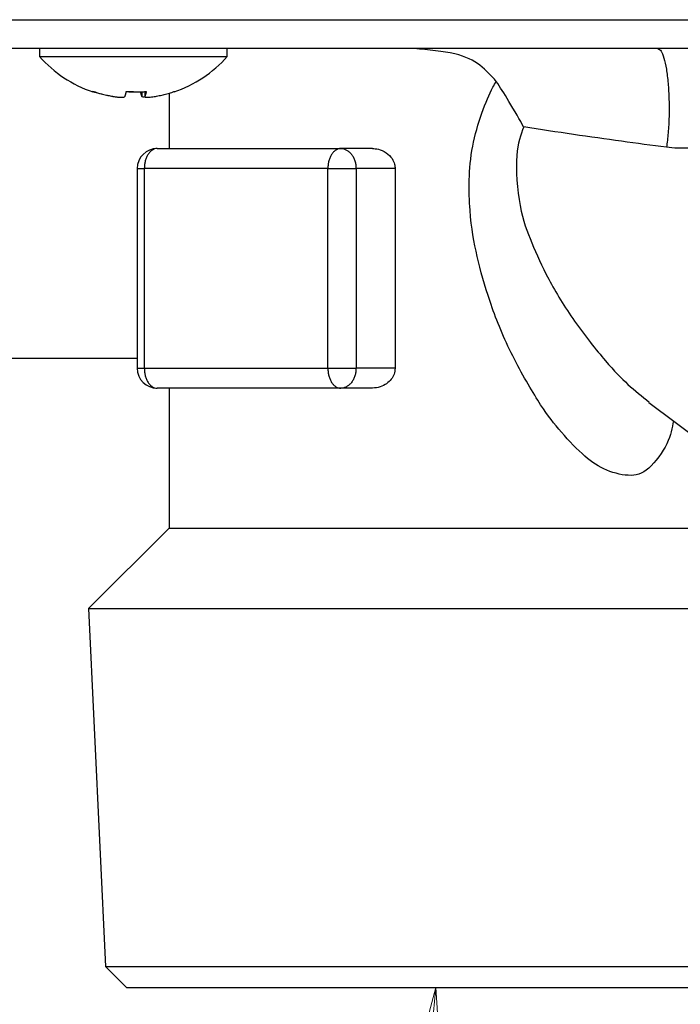
# Model space of a CAD drawing. Extents: x -624 to 1578, y -748 to 2321.
# Drawn here: x 99 to 100, y 81 to 83 of the extents above; entities that cross this region are included whole.
import ezdxf

# ---------------------------------------------------------------- set-up
doc = ezdxf.new("R2010")
doc.units = 0
doc.layers.get('0').update_dxf_attribs({"linetype": 'CONTINUOUS'})
doc.layers.add('DD0', color=7, linetype='CONTINUOUS')
doc.layers.add('M1', color=3, linetype='CONTINUOUS')
doc.styles.get("Standard").update_dxf_attribs({"font": 'txt', "bigfont": 'BIGFONT'})
doc.dimstyles.new('LEADSTYL', dxfattribs={"dimtxt": 3.2, "dimasz": 3, "dimexe": 0.18, "dimexo": 0.0625, "dimgap": 1, "dimtad": 0, "dimtih": 1, "dimtoh": 1, "dimdec": 4, "dimzin": 0, "dimdsep": 46, "dimtxsty": 'STANDARD', "dimblk1": 'OPEN', "dimblk2": 'OPEN', "dimsah": 1, "dimcen": 0.09, "dimadec": 0, "dimazin": 0, "dimtfac": 1, "dimtdec": 4, "dimtofl": 0, "dimtmove": 0, "dimatfit": 3, "dimfxl": 1, "dimtolj": 1, "dimtzin": 0, "dimarcsym": 0})

# ---------------------------------------------------------------- blocks, each defined once
blk = doc.blocks.new('_OPEN')
at = {"color": 0, "lineweight": 13}
for p, q in [((-0.965926, 0.258819), (0, 0)), ((0, 0), (-1, 0)), ((0, 0), (-0.965926, -0.258819))]:
    blk.add_line(p, q, dxfattribs=at)

msp = doc.modelspace()

# ---------------------------------------------------------------- linework, layer by layer
at = {"layer": 'M1', "linetype": 'CONTINUOUS', "lineweight": 25}
for p, q in [((84.385056, 83.262267), (118.035055, 83.262267)), ((118.035055, 83.189767), (84.385056, 83.189767)), ((98.73585, 83.189767), (98.73585, 83.169767)), ((99.20585, 83.169767), (99.20585, 83.189767)), ((98.73585, 83.169767), (99.20585, 83.169767)), ((98.919228, 83.070342), (98.919228, 83.069759)), ((98.992302, 83.081819), (98.992302, 83.069759)), ((98.999216, 83.08219), (98.999216, 83.069531)), ((98.999276, 83.082194), (98.999276, 83.069759)), ((99.060056, 83.078228), (99.060056, 82.939767)), ((99.030291, 82.939767), (99.489918, 82.939767)), ((99.56922, 82.939767), (99.489918, 82.939767)), ((98.980291, 82.889767), (98.980291, 82.389767)), ((98.980291, 82.889767), (98.998152, 82.889767)), ((99.457778, 82.889767), (98.998152, 82.889767)), ((98.998152, 82.889767), (98.998152, 82.389767)), ((99.457778, 82.889767), (99.52822, 82.889767)), ((99.457778, 82.389767), (99.457778, 82.889767)), ((99.626102, 82.889767), (99.52822, 82.889767)), ((99.52822, 82.889767), (99.52822, 82.389767)), ((99.626102, 82.889767), (99.626102, 82.389767)), ((96.271519, 82.414767), (98.980291, 82.414767)), ((98.980291, 82.389767), (98.998152, 82.389767)), ((98.998152, 82.389767), (99.457778, 82.389767)), ((99.457778, 82.389767), (99.52822, 82.389767)), ((99.626102, 82.389767), (99.52822, 82.389767)), ((99.489918, 82.339767), (99.030291, 82.339767)), ((99.060056, 82.339767), (99.060056, 81.989767)), ((99.56922, 82.339767), (99.489918, 82.339767)), ((100.261789, 82.304359), (100.413131, 82.190296)), ((99.060056, 81.989767), (98.858203, 81.787914)), ((99.060056, 81.989767), (100.207985, 81.989767)), ((100.207985, 81.989767), (100.360056, 81.989767)), ((98.858203, 81.787914), (98.901303, 80.892295)), ((98.858203, 81.787914), (100.561909, 81.787914)), ((98.901303, 80.892295), (98.953831, 80.839767)), ((98.901303, 80.892295), (99.190199, 80.892295)), ((99.190199, 80.892295), (100.518809, 80.892295)), ((98.953831, 80.839767), (99.223964, 80.839767)), ((99.223964, 80.839767), (100.466281, 80.839767))]:
    msp.add_line(p, q, dxfattribs=at)
for centre, radius, start, end in [((98.97085, 83.380243), 0.315476, 221.849003, 251.207788), ((98.97085, 83.380243), 0.315476, 288.792212, 318.150997), ((99.030291, 82.889767), 0.05, 90, 180), ((99.030291, 82.389767), 0.05, 180, 270)]:
    msp.add_arc(centre, radius, start, end, dxfattribs=at)
at = {"layer": 'M1', "linetype": 'CONTINUOUS', "lineweight": 25, "extrusion": (0, 0, -1)}
for points, knots in [([(99.879345, 83.107806), (99.866815, 83.12193), (99.854284, 83.136053), (99.83844, 83.14812), (99.822596, 83.160188), (99.803437, 83.170201), (99.775284, 83.176799), (99.747132, 83.183398), (99.709985, 83.186582), (99.672839, 83.189767)], [0, 0, 0, 0, 1, 1, 1, 2, 2, 2, 3, 3, 3, 3]), ([(100.284185, 83.189767), (100.286962, 83.188233), (100.289739, 83.1867), (100.292035, 83.183753), (100.294974, 83.179982), (100.297125, 83.173895), (100.299255, 83.166193), (100.301385, 83.158492), (100.303493, 83.149175), (100.305267, 83.138496), (100.30704, 83.127818), (100.308479, 83.115777), (100.309588, 83.102882), (100.310697, 83.089987), (100.311477, 83.076238), (100.311873, 83.062208), (100.312268, 83.048178), (100.31228, 83.033867), (100.311937, 83.019733), (100.311594, 83.0056), (100.310897, 82.991645), (100.309776, 82.978866), (100.308654, 82.966086), (100.307109, 82.954484), (100.305563, 82.942881)], [0, 0, 0, 0, 1, 1, 1, 2, 2, 2, 3, 3, 3, 4, 4, 4, 5, 5, 5, 6, 6, 6, 7, 7, 7, 8, 8, 8, 8]), ([(100.322791, 82.258384), (100.319772, 82.240285), (100.316753, 82.222186), (100.306304, 82.200745), (100.295854, 82.179304), (100.277973, 82.154521), (100.261209, 82.139893), (100.244444, 82.125266), (100.228796, 82.120794), (100.209744, 82.121686), (100.190692, 82.122577), (100.168237, 82.128833), (100.148877, 82.137893), (100.129518, 82.146954), (100.113255, 82.15882), (100.094352, 82.176113), (100.075448, 82.193406), (100.053905, 82.216127), (100.035798, 82.237393), (100.01769, 82.258659), (100.003017, 82.278471), (99.98329, 82.309633), (99.963197, 82.341372), (99.937861, 82.384886), (99.916464, 82.42859), (99.895067, 82.472294), (99.87761, 82.516187), (99.863791, 82.556551), (99.849973, 82.596915), (99.839795, 82.63375), (99.831624, 82.669501), (99.823453, 82.705253), (99.81729, 82.739922), (99.813838, 82.785634), (99.810385, 82.831345), (99.809642, 82.888099), (99.820472, 82.94525), (99.831302, 83.002401), (99.853703, 83.05995), (99.871096, 83.092954), (99.873934, 83.098341), (99.87664, 83.103074), (99.879345, 83.107806)], [0, 0, 0, 0, 1, 1, 1, 2, 2, 2, 3, 3, 3, 4, 4, 4, 5, 5, 5, 6, 6, 6, 7, 7, 7, 8, 8, 8, 9, 9, 9, 10, 10, 10, 11, 11, 11, 12, 12, 12, 13, 13, 13, 14, 14, 14, 14]), ([(99.948128, 82.993768), (99.948053, 82.993904), (99.947977, 82.994039), (99.947902, 82.994176), (99.939967, 83.00851), (99.92398, 83.036403), (99.911212, 83.057601), (99.898444, 83.078799), (99.888894, 83.093303), (99.879345, 83.107806)], [0, 0, 0, 0, 1, 1, 1, 2, 2, 2, 3, 3, 3, 3]), ([(98.919228, 83.069759), (98.917069, 83.070121), (98.914909, 83.070483), (98.912754, 83.070874), (98.9106, 83.071265), (98.90845, 83.071684), (98.906305, 83.072125), (98.90416, 83.072565), (98.902019, 83.073026), (98.899883, 83.07351), (98.897747, 83.073994), (98.895617, 83.074501), (98.893492, 83.075031), (98.891367, 83.07556), (98.889247, 83.076111), (98.887134, 83.076685), (98.88502, 83.077258), (98.882913, 83.077855), (98.880811, 83.078472), (98.87871, 83.079089), (98.876614, 83.079726), (98.874528, 83.080391), (98.872441, 83.081056), (98.870363, 83.081749), (98.868286, 83.082442)], [0, 0, 0, 0, 1, 1, 1, 2, 2, 2, 3, 3, 3, 4, 4, 4, 5, 5, 5, 6, 6, 6, 7, 7, 7, 8, 8, 8, 8]), ([(98.869223, 83.081584), (98.86924, 83.081578), (98.869256, 83.081573), (98.869275, 83.081567), (98.869373, 83.081539), (98.869536, 83.081512), (98.869691, 83.081509), (98.869845, 83.081506), (98.869991, 83.081527), (98.870148, 83.081567), (98.870306, 83.081607), (98.870474, 83.081666), (98.870648, 83.081742), (98.870822, 83.081819), (98.871001, 83.081914), (98.871189, 83.082034), (98.871378, 83.082153), (98.871575, 83.082297), (98.871773, 83.082442)], [0, 0, 0, 0, 1, 1, 1, 2, 2, 2, 3, 3, 3, 4, 4, 4, 5, 5, 5, 6, 6, 6, 6]), ([(98.871773, 83.082442), (98.873851, 83.081749), (98.875928, 83.081056), (98.878015, 83.080391), (98.880102, 83.079726), (98.882197, 83.079088), (98.884299, 83.078472), (98.8864, 83.077855), (98.888507, 83.077258), (98.890621, 83.076685), (98.892734, 83.076111), (98.894854, 83.07556), (98.896979, 83.075031), (98.899104, 83.074502), (98.901235, 83.073994), (98.90337, 83.07351), (98.905506, 83.073026), (98.907647, 83.072565), (98.909792, 83.072125), (98.911937, 83.071685), (98.914087, 83.071265), (98.916241, 83.070874), (98.918396, 83.070484), (98.920556, 83.070121), (98.922715, 83.069759)], [0, 0, 0, 0, 1, 1, 1, 2, 2, 2, 3, 3, 3, 4, 4, 4, 5, 5, 5, 6, 6, 6, 7, 7, 7, 8, 8, 8, 8]), ([(98.922715, 83.069759), (98.925489, 83.069358), (98.928261, 83.068957), (98.930947, 83.068668), (98.933633, 83.068379), (98.936232, 83.068202), (98.938528, 83.068135), (98.940824, 83.068069), (98.942817, 83.068114), (98.944483, 83.068224), (98.946085, 83.06833), (98.947385, 83.068497), (98.948238, 83.068907), (98.94872, 83.069139), (98.949059, 83.069449), (98.949398, 83.069759)], [0, 0, 0, 0, 1, 1, 1, 2, 2, 2, 3, 3, 3, 4, 4, 4, 5, 5, 5, 5]), ([(98.949398, 83.069759), (98.949549, 83.070121), (98.9497, 83.070483), (98.949851, 83.070874), (98.950001, 83.071265), (98.950152, 83.071684), (98.950302, 83.072125), (98.950452, 83.072565), (98.950601, 83.073026), (98.950751, 83.07351), (98.9509, 83.073994), (98.951049, 83.074501), (98.951198, 83.075031), (98.951346, 83.07556), (98.951494, 83.076111), (98.951642, 83.076685), (98.95179, 83.077258), (98.951937, 83.077855), (98.952084, 83.078472), (98.952231, 83.079089), (98.952377, 83.079726), (98.952523, 83.080391), (98.952669, 83.081056), (98.952815, 83.081749), (98.95296, 83.082442)], [0, 0, 0, 0, 1, 1, 1, 2, 2, 2, 3, 3, 3, 4, 4, 4, 5, 5, 5, 6, 6, 6, 7, 7, 7, 8, 8, 8, 8]), ([(98.97085, 83.081584), (98.970586, 83.081579), (98.970321, 83.081573), (98.97002, 83.081567), (98.968509, 83.081539), (98.966069, 83.081511), (98.963777, 83.081509), (98.961486, 83.081508), (98.959342, 83.081533), (98.957538, 83.081567), (98.955734, 83.081602), (98.954268, 83.081646), (98.952803, 83.08169)], [0, 0, 0, 0, 1, 1, 1, 2, 2, 2, 3, 3, 3, 4, 4, 4, 4]), ([(98.95296, 83.082442), (98.955038, 83.082297), (98.957117, 83.082153), (98.959196, 83.082034), (98.961276, 83.081914), (98.963356, 83.08182), (98.965437, 83.081742), (98.967518, 83.081665), (98.969599, 83.081607), (98.97168, 83.081567), (98.973761, 83.081528), (98.975842, 83.081509), (98.977923, 83.081509), (98.980003, 83.081509), (98.982083, 83.081528), (98.984162, 83.081567), (98.986241, 83.081606), (98.988319, 83.081666), (98.990396, 83.081742), (98.992473, 83.081819), (98.994549, 83.081914), (98.996622, 83.082034), (98.998696, 83.082153), (99.000767, 83.082298), (99.002838, 83.082442)], [0, 0, 0, 0, 1, 1, 1, 2, 2, 2, 3, 3, 3, 4, 4, 4, 5, 5, 5, 6, 6, 6, 7, 7, 7, 8, 8, 8, 8]), ([(98.992302, 83.069759), (98.992151, 83.070121), (98.992, 83.070483), (98.991849, 83.070874), (98.991699, 83.071265), (98.991548, 83.071684), (98.991398, 83.072125), (98.991248, 83.072565), (98.991099, 83.073026), (98.99095, 83.07351), (98.9908, 83.073994), (98.990651, 83.074501), (98.990503, 83.075031), (98.990354, 83.07556), (98.990206, 83.076111), (98.990058, 83.076685), (98.98991, 83.077258), (98.989763, 83.077855), (98.989616, 83.078472), (98.989469, 83.079089), (98.989323, 83.079726), (98.989177, 83.080391), (98.989031, 83.081056), (98.988886, 83.081749), (98.98874, 83.082442)], [0, 0, 0, 0, 1, 1, 1, 2, 2, 2, 3, 3, 3, 4, 4, 4, 5, 5, 5, 6, 6, 6, 7, 7, 7, 8, 8, 8, 8]), ([(98.997834, 83.068215), (98.997644, 83.068215), (98.997454, 83.068214), (98.997217, 83.068224), (98.996237, 83.068266), (98.994448, 83.068483), (98.993462, 83.068907), (98.992904, 83.069147), (98.992603, 83.069453), (98.992302, 83.069759)], [0, 0, 0, 0, 1, 1, 1, 2, 2, 2, 3, 3, 3, 3]), ([(99.002838, 83.082442), (99.002693, 83.081749), (99.002548, 83.081056), (99.002402, 83.080391), (99.002256, 83.079726), (99.002109, 83.079088), (99.001962, 83.078472), (99.001815, 83.077855), (99.001668, 83.077258), (99.00152, 83.076685), (99.001372, 83.076111), (99.001224, 83.07556), (99.001076, 83.075031), (99.000927, 83.074502), (99.000778, 83.073994), (99.000629, 83.07351), (99.00048, 83.073026), (99.00033, 83.072565), (99.00018, 83.072125), (99.00003, 83.071685), (98.99988, 83.071265), (98.999729, 83.070874), (98.999578, 83.070484), (98.999427, 83.070121), (98.999276, 83.069759)], [0, 0, 0, 0, 1, 1, 1, 2, 2, 2, 3, 3, 3, 4, 4, 4, 5, 5, 5, 6, 6, 6, 7, 7, 7, 8, 8, 8, 8]), ([(98.999276, 83.069759), (98.999475, 83.069348), (98.999673, 83.068937), (99.000072, 83.068668), (99.000765, 83.068201), (99.002063, 83.068162), (99.00355, 83.068135), (99.005156, 83.068107), (99.006982, 83.068094), (99.009248, 83.068224), (99.011514, 83.068354), (99.01422, 83.068627), (99.016497, 83.068907), (99.018774, 83.069186), (99.020623, 83.069473), (99.022472, 83.069759)], [0, 0, 0, 0, 1, 1, 1, 2, 2, 2, 3, 3, 3, 4, 4, 4, 5, 5, 5, 5]), ([(99.022472, 83.069759), (99.024632, 83.070121), (99.026791, 83.070483), (99.028946, 83.070874), (99.0311, 83.071265), (99.03325, 83.071684), (99.035395, 83.072125), (99.03754, 83.072565), (99.039681, 83.073026), (99.041817, 83.07351), (99.043953, 83.073994), (99.046083, 83.074501), (99.048208, 83.075031), (99.050333, 83.07556), (99.052453, 83.076111), (99.054567, 83.076685), (99.05668, 83.077258), (99.058787, 83.077855), (99.060889, 83.078472), (99.06299, 83.079089), (99.065086, 83.079726), (99.067172, 83.080391), (99.069259, 83.081056), (99.071337, 83.081749), (99.073414, 83.082442)], [0, 0, 0, 0, 1, 1, 1, 2, 2, 2, 3, 3, 3, 4, 4, 4, 5, 5, 5, 6, 6, 6, 7, 7, 7, 8, 8, 8, 8]), ([(99.073414, 83.082442), (99.073322, 83.082297), (99.073229, 83.082153), (99.073127, 83.082034), (99.073026, 83.081914), (99.072915, 83.081819), (99.072797, 83.081742), (99.07268, 83.081665), (99.072555, 83.081607), (99.072425, 83.081567), (99.072295, 83.081528), (99.07216, 83.081508), (99.072009, 83.081509), (99.071859, 83.081511), (99.071693, 83.081534), (99.071552, 83.081567), (99.071411, 83.081601), (99.071293, 83.081645), (99.071176, 83.08169)], [0, 0, 0, 0, 1, 1, 1, 2, 2, 2, 3, 3, 3, 4, 4, 4, 5, 5, 5, 6, 6, 6, 6]), ([(99.948128, 82.993768), (99.940541, 82.973722), (99.932953, 82.953676), (99.930573, 82.922072), (99.927885, 82.886383), (99.931836, 82.835955), (99.938985, 82.797325), (99.946134, 82.758694), (99.956481, 82.731862), (99.968319, 82.703541), (99.980156, 82.67522), (99.993485, 82.645412), (100.01103, 82.612493), (100.028576, 82.579575), (100.050339, 82.543547), (100.075611, 82.507493), (100.100882, 82.47144), (100.129662, 82.435362), (100.152554, 82.408636), (100.175, 82.382432), (100.191784, 82.365219), (100.209125, 82.349435), (100.226466, 82.333651), (100.244364, 82.319297), (100.262261, 82.304943)], [0, 0, 0, 0, 1, 1, 1, 2, 2, 2, 3, 3, 3, 4, 4, 4, 5, 5, 5, 6, 6, 6, 7, 7, 7, 8, 8, 8, 8]), ([(100.305563, 82.942881), (100.26847, 82.947738), (100.231378, 82.952595), (100.192633, 82.957899), (100.153889, 82.963203), (100.113492, 82.968954), (100.072466, 82.975007), (100.03144, 82.981059), (99.989784, 82.987414), (99.948128, 82.993768)], [0, 0, 0, 0, 1, 1, 1, 2, 2, 2, 3, 3, 3, 3]), ([(100.645635, 82.95086), (100.641695, 82.953704), (100.637754, 82.956548), (100.632665, 82.958704), (100.621097, 82.963604), (100.603596, 82.964948), (100.581283, 82.964251), (100.556626, 82.963481), (100.526095, 82.96022), (100.496011, 82.956052), (100.465928, 82.951885), (100.436292, 82.946812), (100.4082, 82.94381), (100.380108, 82.940808), (100.353561, 82.939878), (100.334328, 82.940565), (100.323069, 82.940967), (100.314316, 82.941924), (100.305563, 82.942881)], [0, 0, 0, 0, 1, 1, 1, 2, 2, 2, 3, 3, 3, 4, 4, 4, 5, 5, 5, 6, 6, 6, 6]), ([(99.030291, 82.939767), (99.028188, 82.939581), (99.026084, 82.939394), (99.024021, 82.938806), (99.021958, 82.938218), (99.019935, 82.937226), (99.017992, 82.935961), (99.016049, 82.934696), (99.014184, 82.933155), (99.012436, 82.931341), (99.010687, 82.929526), (99.009053, 82.927437), (99.007565, 82.925122), (99.006077, 82.922807), (99.004735, 82.920266), (99.003568, 82.917545), (99.002402, 82.914825), (99.001412, 82.911925), (99.000598, 82.908901), (98.999785, 82.905878), (98.999148, 82.902731), (98.998769, 82.899521), (98.998391, 82.896312), (98.998271, 82.893039), (98.998152, 82.889767)], [0, 0, 0, 0, 1, 1, 1, 2, 2, 2, 3, 3, 3, 4, 4, 4, 5, 5, 5, 6, 6, 6, 7, 7, 7, 8, 8, 8, 8]), ([(99.489918, 82.939767), (99.487814, 82.939581), (99.485711, 82.939394), (99.483648, 82.938806), (99.481585, 82.938218), (99.479562, 82.937226), (99.477619, 82.935961), (99.475675, 82.934696), (99.473811, 82.933155), (99.472062, 82.931341), (99.470313, 82.929526), (99.46868, 82.927437), (99.467192, 82.925122), (99.465704, 82.922807), (99.464361, 82.920266), (99.463195, 82.917545), (99.462029, 82.914825), (99.461039, 82.911925), (99.460225, 82.908901), (99.459411, 82.905878), (99.458774, 82.902731), (99.458396, 82.899521), (99.458018, 82.896312), (99.457898, 82.893039), (99.457778, 82.889767)], [0, 0, 0, 0, 1, 1, 1, 2, 2, 2, 3, 3, 3, 4, 4, 4, 5, 5, 5, 6, 6, 6, 7, 7, 7, 8, 8, 8, 8]), ([(99.489918, 82.939767), (99.492425, 82.939581), (99.494932, 82.939394), (99.49739, 82.938806), (99.499849, 82.938218), (99.502259, 82.937226), (99.504575, 82.935961), (99.506892, 82.934696), (99.509113, 82.933155), (99.511197, 82.931341), (99.513282, 82.929526), (99.515228, 82.927437), (99.517002, 82.925122), (99.518775, 82.922807), (99.520375, 82.920266), (99.521765, 82.917545), (99.523155, 82.914825), (99.524335, 82.911925), (99.525304, 82.908901), (99.526274, 82.905878), (99.527033, 82.902731), (99.527484, 82.899521), (99.527935, 82.896312), (99.528077, 82.893039), (99.52822, 82.889767)], [0, 0, 0, 0, 1, 1, 1, 2, 2, 2, 3, 3, 3, 4, 4, 4, 5, 5, 5, 6, 6, 6, 7, 7, 7, 8, 8, 8, 8]), ([(99.56922, 82.939767), (99.573829, 82.939589), (99.578439, 82.939411), (99.584344, 82.937875), (99.590249, 82.93634), (99.597451, 82.933446), (99.603607, 82.929289), (99.609764, 82.925132), (99.614876, 82.91971), (99.618348, 82.914629), (99.621821, 82.909548), (99.623655, 82.904808), (99.624674, 82.900721), (99.625693, 82.896634), (99.625898, 82.893201), (99.626102, 82.889767)], [0, 0, 0, 0, 1, 1, 1, 2, 2, 2, 3, 3, 3, 4, 4, 4, 5, 5, 5, 5]), ([(98.998152, 82.389767), (98.998271, 82.386494), (98.998391, 82.383222), (98.998769, 82.380012), (98.999148, 82.376803), (98.999785, 82.373656), (99.000598, 82.370633), (99.001412, 82.367609), (99.002402, 82.364709), (99.003568, 82.361988), (99.004734, 82.359268), (99.006077, 82.356727), (99.007565, 82.354412), (99.009053, 82.352096), (99.010687, 82.350008), (99.012436, 82.348193), (99.014184, 82.346379), (99.016049, 82.344839), (99.017992, 82.343573), (99.019935, 82.342307), (99.021958, 82.341316), (99.024021, 82.340728), (99.026084, 82.340139), (99.028188, 82.339953), (99.030291, 82.339767)], [0, 0, 0, 0, 1, 1, 1, 2, 2, 2, 3, 3, 3, 4, 4, 4, 5, 5, 5, 6, 6, 6, 7, 7, 7, 8, 8, 8, 8]), ([(99.457778, 82.389767), (99.457898, 82.386494), (99.458018, 82.383222), (99.458396, 82.380012), (99.458774, 82.376803), (99.459411, 82.373656), (99.460225, 82.370633), (99.461038, 82.367609), (99.462029, 82.364709), (99.463195, 82.361988), (99.464361, 82.359268), (99.465704, 82.356727), (99.467192, 82.354412), (99.46868, 82.352096), (99.470313, 82.350008), (99.472062, 82.348193), (99.473811, 82.346379), (99.475675, 82.344839), (99.477619, 82.343573), (99.479562, 82.342307), (99.481585, 82.341316), (99.483648, 82.340728), (99.485711, 82.340139), (99.487814, 82.339953), (99.489918, 82.339767)], [0, 0, 0, 0, 1, 1, 1, 2, 2, 2, 3, 3, 3, 4, 4, 4, 5, 5, 5, 6, 6, 6, 7, 7, 7, 8, 8, 8, 8]), ([(99.52822, 82.389767), (99.528078, 82.386494), (99.527935, 82.383222), (99.527484, 82.380012), (99.527033, 82.376803), (99.526274, 82.373656), (99.525304, 82.370633), (99.524335, 82.367609), (99.523155, 82.364709), (99.521765, 82.361988), (99.520375, 82.359268), (99.518775, 82.356727), (99.517002, 82.354412), (99.515228, 82.352096), (99.513281, 82.350008), (99.511197, 82.348193), (99.509113, 82.346379), (99.506891, 82.344839), (99.504575, 82.343573), (99.502259, 82.342307), (99.499849, 82.341316), (99.49739, 82.340728), (99.494932, 82.340139), (99.492425, 82.339953), (99.489918, 82.339767)], [0, 0, 0, 0, 1, 1, 1, 2, 2, 2, 3, 3, 3, 4, 4, 4, 5, 5, 5, 6, 6, 6, 7, 7, 7, 8, 8, 8, 8]), ([(99.626102, 82.389767), (99.62557, 82.384749), (99.625038, 82.379731), (99.6235, 82.37505), (99.621961, 82.370368), (99.619414, 82.366024), (99.616285, 82.362041), (99.613155, 82.358057), (99.609442, 82.354434), (99.60486, 82.351116), (99.600279, 82.347798), (99.594829, 82.344785), (99.588744, 82.342945), (99.58266, 82.341104), (99.57594, 82.340436), (99.56922, 82.339767)], [0, 0, 0, 0, 1, 1, 1, 2, 2, 2, 3, 3, 3, 4, 4, 4, 5, 5, 5, 5])]:
    msp.add_open_spline(points, degree=3, knots=knots, dxfattribs=at)

# ---------------------------------------------------------------- leaders
at = {"layer": 'DD0'}
msp.add_leader([(99.728325, 80.839767), (93.26516, 15.01654), (48.265156, 15.01654)], dimstyle='LEADSTYL', override={"dimldrblk": 'OPEN', "dimlwd": 13, "dimlwe": 13}, dxfattribs=at)

doc.saveas('drawing.dxf')
